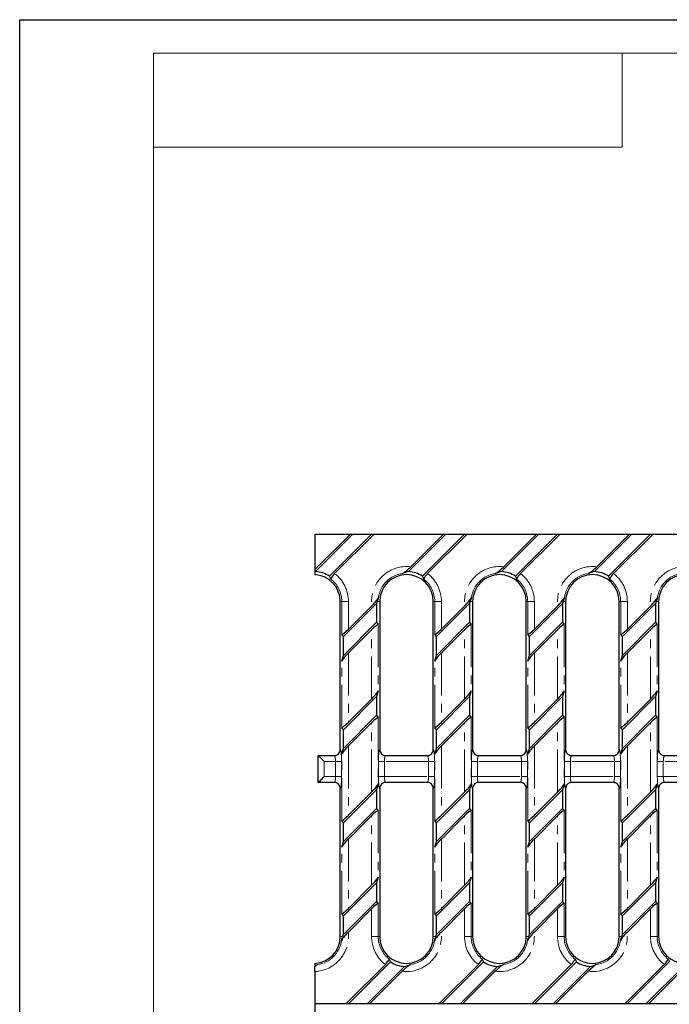
# Model space of a CAD drawing. Units: millimetres. Extents: x 0 to 420, y 0 to 297.
# Drawn here: x 0 to 97, y 150 to 297 of the extents above; entities that cross this region are included whole.
import ezdxf

# ---------------------------------------------------------------- set-up
doc = ezdxf.new("R2010")
doc.units = ezdxf.units.MM
doc.linetypes.add('PHANTOM', pattern=[12.7, 6.35, -1.27, 1.27, -1.27, 1.27, -1.27])
doc.layers.add('FORMAT', color=7, linetype='Continuous')
doc.layers.add('THIN_LIONE', color=7, linetype='Continuous')
doc.layers.add('THICK_LIONE', color=7, linetype='Continuous', lineweight=15)
doc.styles.add('SLDTEXTSTYLE4', font='TXT', dxfattribs={"width": 0.75})
doc.dimstyles.new('SLDDIMSTYLE1', dxfattribs={"dimtxt": 3.5, "dimasz": 4, "dimexe": 0, "dimexo": 0.0625, "dimgap": 0.875, "dimtad": 2, "dimdec": 6, "dimlfac": 2, "dimrnd": 1e-09, "dimzin": 12, "dimdsep": 46, "dimtxsty": 'SLDTEXTSTYLE4', "dimsah": 1, "dimcen": 0.09, "dimadec": 0, "dimazin": 3, "dimtfac": 1, "dimtofl": 0, "dimtmove": 0, "dimatfit": 3, "dimfxl": 1, "dimfrac": 2, "dimtolj": 1, "dimtzin": 12, "dimarcsym": 0})

# ---------------------------------------------------------------- blocks, each defined once
blk = doc.blocks.new('_D_2')
at = {"layer": 'FORMAT'}
for p, q in [((44.1, 150.2), (44.1, 130.06)), ((293.6, 150.2), (293.6, 130.06)), ((293.6, 131.06), (44.1, 131.06))]:
    blk.add_line(p, q, dxfattribs=at)
for points in [[(44.1, 131.06), (48.1, 130.06), (48.1, 132.06)], [(293.6, 131.06), (289.6, 132.06), (289.6, 130.06)]]:
    blk.add_solid(points, dxfattribs=at)
at = {"layer": 'FORMAT', "insert": (166.36, 135.58, 2.8), "char_height": 3.5, "attachment_point": 1, "style": 'SLDTEXTSTYLE4'}
blk.add_mtext('499', dxfattribs=at)

msp = doc.modelspace()

# ---------------------------------------------------------------- linework, layer by layer
at = {"color": 7, "linetype": 'Continuous', "lineweight": 30}
for p, q in [((49.34925489, 220.20366253), (44.09924797, 214.95366306)), ((44.09924797, 220.20366253), (44.09924797, 214.95366306)), ((49.34925489, 220.20366253), (44.09924797, 220.20366253)), ((49.72329638, 220.20366253), (44.18606959, 214.66643759)), ((46.28490559, 213.97782699), (52.5107374, 220.20366253)), ((47.03857652, 214.35745084), (52.88478635, 220.20366253)), ((49.72329638, 220.20366253), (49.34925489, 220.20366253)), ((52.5107374, 220.20366253), (49.72329638, 220.20366253)), ((52.88478635, 220.20366253), (52.5107374, 220.20366253)), ((63.23425375, 220.20366253), (52.88478635, 220.20366253)), ((63.60829524, 220.20366253), (58.07106845, 214.66643759)), ((58.41041259, 215.37982137), (63.23425375, 220.20366253)), ((60.16990445, 213.97782699), (66.39573626, 220.20366253)), ((66.76978521, 220.20366253), (60.92357538, 214.35745084)), ((63.60829524, 220.20366253), (63.23425375, 220.20366253)), ((66.39573626, 220.20366253), (63.60829524, 220.20366253)), ((66.76978521, 220.20366253), (66.39573626, 220.20366253)), ((77.1192526, 220.20366253), (66.76978521, 220.20366253)), ((77.4932941, 220.20366253), (71.95607476, 214.66643759)), ((77.1192526, 220.20366253), (72.29541145, 215.37982137)), ((74.05490331, 213.97782699), (80.28074257, 220.20366253)), ((74.80857424, 214.35745084), (80.65478406, 220.20366253)), ((77.4932941, 220.20366253), (77.1192526, 220.20366253)), ((80.28074257, 220.20366253), (77.4932941, 220.20366253)), ((80.65478406, 220.20366253), (80.28074257, 220.20366253)), ((91.00425146, 220.20366253), (80.65478406, 220.20366253)), ((91.37830041, 220.20366253), (85.84107361, 214.66643759)), ((91.00425146, 220.20366253), (86.18041031, 215.37982137)), ((87.93990217, 213.97782699), (94.16574142, 220.20366253)), ((88.6935731, 214.35745084), (94.53978292, 220.20366253)), ((91.37830041, 220.20366253), (91.00425146, 220.20366253)), ((94.16574142, 220.20366253), (91.37830041, 220.20366253)), ((94.53978292, 220.20366253), (94.16574142, 220.20366253)), ((104.88925032, 220.20366253), (94.53978292, 220.20366253)), ((44.09924797, 214.95366306), (44.09924797, 214.64420506)), ((44.09924797, 214.64420506), (44.09924797, 214.19787989)), ((47.88425467, 188.10366234), (47.88425467, 210.20366275)), ((53.38879577, 210.20366275), (53.29628191, 209.89164734)), ((53.76925222, 210.20366275), (53.76925222, 188.10366234)), ((61.76925353, 188.10366234), (61.76925353, 210.20366275)), ((67.27380208, 210.20366275), (67.18128077, 209.89164734)), ((67.65425108, 210.20366275), (67.65425108, 188.10366234)), ((75.65425239, 188.10366234), (75.65425239, 210.20366275)), ((81.15880094, 210.20366275), (81.06627963, 209.89164734)), ((81.53924994, 210.20366275), (81.53924994, 188.10366234)), ((89.53925125, 188.10366234), (89.53925125, 210.20366275)), ((95.0437998, 210.20366275), (94.95127849, 209.89164734)), ((95.4242488, 210.20366275), (95.4242488, 188.10366234)), ((53.29628191, 209.89164734), (48.35721753, 204.95258481)), ((49.09996591, 206.06937842), (52.59309612, 209.56250304)), ((53.29628191, 209.89164734), (53.29628191, 207.10420632)), ((67.18128077, 209.89164734), (62.24222384, 204.95258481)), ((66.47809498, 209.56250304), (62.98496477, 206.06937842)), ((67.18128077, 209.89164734), (67.18128077, 207.10420632)), ((81.06627963, 209.89164734), (76.1272227, 204.95258481)), ((80.36309383, 209.56250304), (76.86997108, 206.06937842)), ((81.06627963, 209.89164734), (81.06627963, 207.10420632)), ((94.95127849, 209.89164734), (90.01222156, 204.95258481)), ((94.24809269, 209.56250304), (90.75496994, 206.06937842)), ((94.95127849, 209.89164734), (94.95127849, 207.10420632)), ((48.35721753, 202.1651438), (53.29628191, 207.10420632)), ((52.55353354, 205.98741085), (49.09996591, 202.53384509)), ((53.29628191, 207.10420632), (53.54805938, 206.75863535)), ((62.24222384, 202.1651438), (67.18128077, 207.10420632)), ((62.98496477, 202.53384509), (66.43853239, 205.98741085)), ((67.18128077, 207.10420632), (67.43305824, 206.75863535)), ((76.1272227, 202.1651438), (81.06627963, 207.10420632)), ((76.86997108, 202.53384509), (80.32353125, 205.98741085)), ((81.06627963, 207.10420632), (81.3180571, 206.75863535)), ((90.01222156, 202.1651438), (94.95127849, 207.10420632)), ((90.75496994, 202.53384509), (94.20853756, 205.98741085)), ((94.95127849, 207.10420632), (95.20305596, 206.75863535)), ((48.35721753, 204.95258481), (48.10544751, 205.29815578)), ((48.35721753, 202.1651438), (48.35721753, 204.95258481)), ((62.24222384, 204.95258481), (61.99044637, 205.29815578)), ((62.24222384, 202.1651438), (62.24222384, 204.95258481)), ((76.1272227, 204.95258481), (75.87544523, 205.29815578)), ((76.1272227, 202.1651438), (76.1272227, 204.95258481)), ((90.01222156, 204.95258481), (89.76044409, 205.29815578)), ((90.01222156, 202.1651438), (90.01222156, 204.95258481)), ((48.10544751, 201.31602534), (48.35721753, 202.1651438)), ((61.99044637, 201.31602534), (62.24222384, 202.1651438)), ((75.87544523, 201.31602534), (76.1272227, 202.1651438)), ((89.76044409, 201.31602534), (90.01222156, 202.1651438)), ((53.54805938, 196.855766), (53.29628191, 196.00664755)), ((67.43305824, 196.855766), (67.18128077, 196.00664755)), ((81.3180571, 196.855766), (81.06627963, 196.00664755)), ((95.20305596, 196.855766), (94.95127849, 196.00664755)), ((53.29628191, 196.00664755), (48.35721753, 191.06758549)), ((52.55353354, 195.63794532), (49.09996591, 192.18437909)), ((53.29628191, 196.00664755), (53.29628191, 193.2192056)), ((67.18128077, 196.00664755), (62.24222384, 191.06758549)), ((66.43853239, 195.63794532), (62.98496477, 192.18437909)), ((67.18128077, 196.00664755), (67.18128077, 193.2192056)), ((81.06627963, 196.00664755), (76.1272227, 191.06758549)), ((80.32353125, 195.63794532), (76.86997108, 192.18437909)), ((81.06627963, 196.00664755), (81.06627963, 193.2192056)), ((94.95127849, 196.00664755), (90.01222156, 191.06758549)), ((94.20853756, 195.63794532), (90.75496994, 192.18437909)), ((94.95127849, 196.00664755), (94.95127849, 193.2192056)), ((48.35721753, 188.28014354), (53.29628191, 193.2192056)), ((53.29628191, 193.2192056), (53.54805938, 192.8736351)), ((62.24222384, 188.28014354), (67.18128077, 193.2192056)), ((67.18128077, 193.2192056), (67.43305824, 192.8736351)), ((76.1272227, 188.28014354), (81.06627963, 193.2192056)), ((81.06627963, 193.2192056), (81.3180571, 192.8736351)), ((90.01222156, 188.28014354), (94.95127849, 193.2192056)), ((94.95127849, 193.2192056), (95.20305596, 192.8736351)), ((48.35721753, 191.06758549), (48.10544751, 191.41315553)), ((48.35721753, 188.28014354), (48.35721753, 191.06758549)), ((49.09996591, 188.6488453), (52.55353354, 192.10241153)), ((62.24222384, 191.06758549), (61.99044637, 191.41315553)), ((62.24222384, 188.28014354), (62.24222384, 191.06758549)), ((62.98496477, 188.6488453), (66.43853239, 192.10241153)), ((76.1272227, 191.06758549), (75.87544523, 191.41315553)), ((76.1272227, 188.28014354), (76.1272227, 191.06758549)), ((76.86997108, 188.6488453), (80.32353125, 192.10241153)), ((90.01222156, 191.06758549), (89.76044409, 191.41315553)), ((90.01222156, 188.28014354), (90.01222156, 191.06758549)), ((90.75496994, 188.6488453), (94.20853756, 192.10241153)), ((48.10544751, 187.43102485), (48.35721753, 188.28014354)), ((61.99044637, 187.43102485), (62.24222384, 188.28014354)), ((75.87544523, 187.43102485), (76.1272227, 188.28014354)), ((89.76044409, 187.43102485), (90.01222156, 188.28014354)), ((44.59924899, 187.20366247), (46.98980502, 187.20366247)), ((44.59924899, 183.20366228), (44.59924899, 187.20366247)), ((54.66370187, 187.20366247), (60.87480388, 187.20366247)), ((68.54870073, 187.20366247), (74.75980274, 187.20366247)), ((82.43369959, 187.20366247), (88.6448016, 187.20366247)), ((96.31869845, 187.20366247), (102.52980046, 187.20366247)), ((46.98980502, 183.20366228), (44.59924899, 183.20366228)), ((47.88425467, 160.203662), (47.88425467, 182.30366241)), ((53.54805938, 182.97076598), (53.29628191, 182.12164729)), ((53.76925222, 182.30366241), (53.76925222, 160.203662)), ((60.87480388, 183.20366228), (54.66370187, 183.20366228)), ((61.76925353, 160.203662), (61.76925353, 182.30366241)), ((67.43305824, 182.97076598), (67.18128077, 182.12164729)), ((67.65425108, 182.30366241), (67.65425108, 160.203662)), ((74.75980274, 183.20366228), (68.54870073, 183.20366228)), ((75.65425239, 160.203662), (75.65425239, 182.30366241)), ((81.3180571, 182.97076598), (81.06627963, 182.12164729)), ((81.53924994, 182.30366241), (81.53924994, 160.203662)), ((88.6448016, 183.20366228), (82.43369959, 183.20366228)), ((89.53925125, 160.203662), (89.53925125, 182.30366241)), ((95.20305596, 182.97076598), (94.95127849, 182.12164729)), ((95.4242488, 182.30366241), (95.4242488, 160.203662)), ((102.52980046, 183.20366228), (96.31869845, 183.20366228)), ((53.29628191, 182.12164729), (48.35721753, 177.18258524)), ((52.55353354, 181.75294553), (49.09996591, 178.2993793)), ((53.29628191, 182.12164729), (53.29628191, 179.33420534)), ((67.18128077, 182.12164729), (62.24222384, 177.18258524)), ((66.43853239, 181.75294553), (62.98496477, 178.2993793)), ((67.18128077, 182.12164729), (67.18128077, 179.33420534)), ((81.06627963, 182.12164729), (76.1272227, 177.18258524)), ((80.32353125, 181.75294553), (76.86997108, 178.2993793)), ((81.06627963, 182.12164729), (81.06627963, 179.33420534)), ((94.95127849, 182.12164729), (90.01222156, 177.18258524)), ((94.20853756, 181.75294553), (90.75496994, 178.2993793)), ((94.95127849, 182.12164729), (94.95127849, 179.33420534)), ((48.35721753, 174.39514329), (53.29628191, 179.33420534)), ((53.29628191, 179.33420534), (53.54805938, 178.98863531)), ((62.24222384, 174.39514329), (67.18128077, 179.33420534)), ((67.18128077, 179.33420534), (67.43305824, 178.98863531)), ((76.1272227, 174.39514329), (81.06627963, 179.33420534)), ((81.06627963, 179.33420534), (81.3180571, 178.98863531)), ((90.01222156, 174.39514329), (94.95127849, 179.33420534)), ((94.95127849, 179.33420534), (95.20305596, 178.98863531)), ((49.09996591, 174.76384551), (52.55353354, 178.21741174)), ((62.98496477, 174.76384551), (66.43853239, 178.21741174)), ((76.86997108, 174.76384551), (80.32353125, 178.21741174)), ((90.75496994, 174.76384551), (94.20853756, 178.21741174)), ((48.35721753, 177.18258524), (48.10544751, 177.52815574)), ((48.35721753, 174.39514329), (48.35721753, 177.18258524)), ((62.24222384, 177.18258524), (61.99044637, 177.52815574)), ((62.24222384, 174.39514329), (62.24222384, 177.18258524)), ((76.1272227, 177.18258524), (75.87544523, 177.52815574)), ((76.1272227, 174.39514329), (76.1272227, 177.18258524)), ((90.01222156, 177.18258524), (89.76044409, 177.52815574)), ((90.01222156, 174.39514329), (90.01222156, 177.18258524)), ((48.10544751, 173.54602483), (48.35721753, 174.39514329)), ((61.99044637, 173.54602483), (62.24222384, 174.39514329)), ((75.87544523, 173.54602483), (76.1272227, 174.39514329)), ((89.76044409, 173.54602483), (90.01222156, 174.39514329)), ((53.54805938, 169.08576549), (53.29628191, 168.23664704)), ((67.43305824, 169.08576549), (67.18128077, 168.23664704)), ((81.3180571, 169.08576549), (81.06627963, 168.23664704)), ((95.20305596, 169.08576549), (94.95127849, 168.23664704)), ((53.29628191, 168.23664704), (48.35721753, 163.29758451)), ((52.55353354, 167.86794574), (49.09996591, 164.41437998)), ((53.29628191, 168.23664704), (53.29628191, 165.44920602)), ((67.18128077, 168.23664704), (62.24222384, 163.29758451)), ((66.43853239, 167.86794574), (62.98496477, 164.41437998)), ((67.18128077, 168.23664704), (67.18128077, 165.44920602)), ((81.06627963, 168.23664704), (76.1272227, 163.29758451)), ((80.32353125, 167.86794574), (76.86997108, 164.41437998)), ((81.06627963, 168.23664704), (81.06627963, 165.44920602)), ((94.95127849, 168.23664704), (90.01222156, 163.29758451)), ((94.20853756, 167.86794574), (90.75496994, 164.41437998)), ((94.95127849, 168.23664704), (94.95127849, 165.44920602)), ((48.35721753, 160.5101435), (53.29628191, 165.44920602)), ((53.29628191, 165.44920602), (53.54805938, 165.10363505)), ((62.24222384, 160.5101435), (67.18128077, 165.44920602)), ((67.18128077, 165.44920602), (67.43305824, 165.10363505)), ((76.1272227, 160.5101435), (81.06627963, 165.44920602)), ((81.06627963, 165.44920602), (81.3180571, 165.10363505)), ((90.01222156, 160.5101435), (94.95127849, 165.44920602)), ((94.95127849, 165.44920602), (95.20305596, 165.10363505)), ((48.35721753, 163.29758451), (48.10544751, 163.64315548)), ((48.35721753, 160.5101435), (48.35721753, 163.29758451)), ((49.06101428, 160.83989502), (52.55353354, 164.33241242)), ((62.24222384, 163.29758451), (61.99044637, 163.64315548)), ((62.24222384, 160.5101435), (62.24222384, 163.29758451)), ((62.94602058, 160.83989502), (66.43853239, 164.33241242)), ((76.1272227, 163.29758451), (75.87544523, 163.64315548)), ((76.1272227, 160.5101435), (76.1272227, 163.29758451)), ((76.83101944, 160.83989502), (80.32353125, 164.33241242)), ((90.01222156, 163.29758451), (89.76044409, 163.64315548)), ((90.01222156, 160.5101435), (90.01222156, 163.29758451)), ((90.7160183, 160.83989502), (94.20853756, 164.33241242)), ((48.2663428, 160.203662), (48.35721753, 160.5101435)), ((62.15134166, 160.203662), (62.24222384, 160.5101435)), ((76.03634797, 160.203662), (76.1272227, 160.5101435)), ((89.92134682, 160.203662), (90.01222156, 160.5101435)), ((44.09924797, 156.20944486), (44.09924797, 155.8890848)), ((44.09924797, 155.8890848), (44.09924797, 155.78201995)), ((44.09924797, 154.99237948), (44.09924797, 155.78201995)), ((54.61807452, 156.047486), (48.77424888, 150.20366223)), ((55.37198387, 156.42734827), (49.14829783, 150.20366223)), ((51.93573884, 150.20366223), (57.47261546, 155.74054071)), ((68.50307338, 156.047486), (62.65924774, 150.20366223)), ((69.25698272, 156.42734827), (63.03329669, 150.20366223)), ((65.8207377, 150.20366223), (71.35761432, 155.74054071)), ((82.38807223, 156.047486), (76.54425405, 150.20366223)), ((83.14198158, 156.42734827), (76.91829554, 150.20366223)), ((79.70573656, 150.20366223), (85.24261318, 155.74054071)), ((96.27307854, 156.047486), (90.4292529, 150.20366223)), ((97.02698044, 156.42734827), (90.8032944, 150.20366223)), ((93.59073542, 150.20366223), (99.12761949, 155.74054071)), ((44.09924797, 154.99237948), (44.09924797, 150.20366223)), ((52.30978779, 150.20366223), (57.133018, 155.02689616)), ((66.19478665, 150.20366223), (71.01801686, 155.02689616)), ((80.07978551, 150.20366223), (84.90301571, 155.02689616)), ((93.96478436, 150.20366223), (98.78802202, 155.02689616)), ((44.09924797, 150.20366223), (48.77424888, 150.20366223)), ((48.77424888, 150.20366223), (49.14829783, 150.20366223)), ((49.14829783, 150.20366223), (51.93573884, 150.20366223)), ((51.93573884, 150.20366223), (52.30978779, 150.20366223)), ((52.30978779, 150.20366223), (62.65924774, 150.20366223)), ((62.65924774, 150.20366223), (63.03329669, 150.20366223)), ((63.03329669, 150.20366223), (65.8207377, 150.20366223)), ((65.8207377, 150.20366223), (66.19478665, 150.20366223)), ((66.19478665, 150.20366223), (76.54425405, 150.20366223)), ((76.54425405, 150.20366223), (76.91829554, 150.20366223)), ((76.91829554, 150.20366223), (79.70573656, 150.20366223)), ((79.70573656, 150.20366223), (80.07978551, 150.20366223)), ((80.07978551, 150.20366223), (90.4292529, 150.20366223)), ((90.4292529, 150.20366223), (90.8032944, 150.20366223)), ((90.8032944, 150.20366223), (93.59073542, 150.20366223)), ((93.59073542, 150.20366223), (93.96478436, 150.20366223)), ((93.96478436, 150.20366223), (104.31425176, 150.20366223))]:
    msp.add_line(p, q, dxfattribs=at)
at = {"color": 8, "linetype": 'PHANTOM', "lineweight": 0}
for p, q in [((48.10544751, 210.20366275), (47.88425467, 210.20366275)), ((48.10544751, 205.29815578), (48.10544751, 210.20366275)), ((49.09996591, 210.20366275), (48.10544751, 210.20366275)), ((49.09996591, 210.20366275), (49.09996591, 206.06937842)), ((53.38879577, 210.20366275), (53.76925222, 210.20366275)), ((61.99044637, 210.20366275), (61.76925353, 210.20366275)), ((61.99044637, 205.29815578), (61.99044637, 210.20366275)), ((62.98496477, 210.20366275), (61.99044637, 210.20366275)), ((62.98496477, 210.20366275), (62.98496477, 206.06937842)), ((67.27380208, 210.20366275), (67.65425108, 210.20366275)), ((75.87544523, 210.20366275), (75.65425239, 210.20366275)), ((75.87544523, 205.29815578), (75.87544523, 210.20366275)), ((76.86997108, 210.20366275), (75.87544523, 210.20366275)), ((76.86997108, 210.20366275), (76.86997108, 206.06937842)), ((81.15880094, 210.20366275), (81.53924994, 210.20366275)), ((89.76044409, 210.20366275), (89.53925125, 210.20366275)), ((89.76044409, 205.29815578), (89.76044409, 210.20366275)), ((90.75496994, 210.20366275), (89.76044409, 210.20366275)), ((90.75496994, 210.20366275), (90.75496994, 206.06937842)), ((95.0437998, 210.20366275), (95.4242488, 210.20366275)), ((52.55353354, 195.63794532), (52.55353354, 205.98741085)), ((53.54805938, 206.75863535), (53.54805938, 196.855766)), ((66.43853239, 195.63794532), (66.43853239, 205.98741085)), ((67.43305824, 206.75863535), (67.43305824, 196.855766)), ((80.32353125, 195.63794532), (80.32353125, 205.98741085)), ((81.3180571, 206.75863535), (81.3180571, 196.855766)), ((94.20853756, 195.63794532), (94.20853756, 205.98741085)), ((95.20305596, 206.75863535), (95.20305596, 196.855766)), ((48.10544751, 191.41315553), (48.10544751, 201.31602534)), ((49.09996591, 202.53384509), (49.09996591, 192.18437909)), ((61.99044637, 191.41315553), (61.99044637, 201.31602534)), ((62.98496477, 202.53384509), (62.98496477, 192.18437909)), ((75.87544523, 191.41315553), (75.87544523, 201.31602534)), ((76.86997108, 202.53384509), (76.86997108, 192.18437909)), ((89.76044409, 191.41315553), (89.76044409, 201.31602534)), ((90.75496994, 202.53384509), (90.75496994, 192.18437909)), ((53.54805938, 192.8736351), (53.54805938, 182.97076598)), ((67.43305824, 192.8736351), (67.43305824, 182.97076598)), ((81.3180571, 192.8736351), (81.3180571, 182.97076598)), ((95.20305596, 192.8736351), (95.20305596, 182.97076598)), ((52.55353354, 181.75294553), (52.55353354, 192.10241153)), ((66.43853239, 181.75294553), (66.43853239, 192.10241153)), ((80.32353125, 181.75294553), (80.32353125, 192.10241153)), ((94.20853756, 181.75294553), (94.20853756, 192.10241153)), ((47.88425467, 188.10366234), (47.88487307, 188.10366234)), ((49.09996591, 188.6488453), (49.09996591, 178.2993793)), ((53.76862637, 188.10366234), (53.76925222, 188.10366234)), ((61.76925353, 188.10366234), (61.76987193, 188.10366234)), ((62.98496477, 188.6488453), (62.98496477, 178.2993793)), ((67.65362523, 188.10366234), (67.65425108, 188.10366234)), ((75.65425239, 188.10366234), (75.65487079, 188.10366234)), ((76.86997108, 188.6488453), (76.86997108, 178.2993793)), ((81.53863154, 188.10366234), (81.53924994, 188.10366234)), ((89.53925125, 188.10366234), (89.5398771, 188.10366234)), ((90.75496994, 188.6488453), (90.75496994, 178.2993793)), ((95.4236304, 188.10366234), (95.4242488, 188.10366234)), ((48.10544751, 177.52815574), (48.10544751, 187.43102485)), ((61.99044637, 177.52815574), (61.99044637, 187.43102485)), ((75.87544523, 177.52815574), (75.87544523, 187.43102485)), ((89.76044409, 177.52815574), (89.76044409, 187.43102485)), ((47.17899017, 186.30366237), (45.49924932, 186.30366237)), ((45.49924932, 186.30366237), (45.49924932, 184.10366238)), ((47.17899017, 186.30366237), (48.07405822, 186.30366237)), ((47.17899017, 184.10366238), (47.17899017, 186.30366237)), ((48.07405822, 186.30366237), (48.07405822, 184.10366238)), ((53.57944123, 184.10366238), (53.57944123, 186.30366237)), ((54.47450928, 186.30366237), (53.57944123, 186.30366237)), ((54.47450928, 186.30366237), (54.47450928, 184.10366238)), ((61.06398902, 186.30366237), (54.47450928, 186.30366237)), ((61.95906452, 186.30366237), (61.06398902, 186.30366237)), ((61.06398902, 184.10366238), (61.06398902, 186.30366237)), ((61.95906452, 186.30366237), (61.95906452, 184.10366238)), ((67.46444009, 184.10366238), (67.46444009, 186.30366237)), ((68.35950814, 186.30366237), (67.46444009, 186.30366237)), ((68.35950814, 186.30366237), (68.35950814, 184.10366238)), ((74.94899533, 186.30366237), (68.35950814, 186.30366237)), ((75.84406338, 186.30366237), (74.94899533, 186.30366237)), ((74.94899533, 184.10366238), (74.94899533, 186.30366237)), ((75.84406338, 186.30366237), (75.84406338, 184.10366238)), ((81.34943895, 184.10366238), (81.34943895, 186.30366237)), ((82.244507, 186.30366237), (81.34943895, 186.30366237)), ((82.244507, 186.30366237), (82.244507, 184.10366238)), ((88.83399419, 186.30366237), (82.244507, 186.30366237)), ((89.72906224, 186.30366237), (88.83399419, 186.30366237)), ((88.83399419, 184.10366238), (88.83399419, 186.30366237)), ((89.72906224, 186.30366237), (89.72906224, 184.10366238)), ((95.2344378, 184.10366238), (95.2344378, 186.30366237)), ((96.1295133, 186.30366237), (95.2344378, 186.30366237)), ((96.1295133, 186.30366237), (96.1295133, 184.10366238)), ((102.71899305, 186.30366237), (96.1295133, 186.30366237)), ((45.49924932, 184.10366238), (47.17899017, 184.10366238)), ((47.17899017, 184.10366238), (48.07405822, 184.10366238)), ((54.47450928, 184.10366238), (53.57944123, 184.10366238)), ((54.47450928, 184.10366238), (61.06398902, 184.10366238)), ((61.95906452, 184.10366238), (61.06398902, 184.10366238)), ((68.35950814, 184.10366238), (67.46444009, 184.10366238)), ((68.35950814, 184.10366238), (74.94899533, 184.10366238)), ((75.84406338, 184.10366238), (74.94899533, 184.10366238)), ((82.244507, 184.10366238), (81.34943895, 184.10366238)), ((82.244507, 184.10366238), (88.83399419, 184.10366238)), ((89.72906224, 184.10366238), (88.83399419, 184.10366238)), ((96.1295133, 184.10366238), (95.2344378, 184.10366238)), ((96.1295133, 184.10366238), (102.71899305, 184.10366238)), ((47.88487307, 182.30366241), (47.88425467, 182.30366241)), ((53.76925222, 182.30366241), (53.76862637, 182.30366241)), ((61.76987193, 182.30366241), (61.76925353, 182.30366241)), ((67.65425108, 182.30366241), (67.65362523, 182.30366241)), ((75.65487079, 182.30366241), (75.65425239, 182.30366241)), ((81.53924994, 182.30366241), (81.53863154, 182.30366241)), ((89.5398771, 182.30366241), (89.53925125, 182.30366241)), ((95.4242488, 182.30366241), (95.4236304, 182.30366241)), ((52.55353354, 167.86794574), (52.55353354, 178.21741174)), ((53.54805938, 178.98863531), (53.54805938, 169.08576549)), ((66.43853239, 167.86794574), (66.43853239, 178.21741174)), ((67.43305824, 178.98863531), (67.43305824, 169.08576549)), ((80.32353125, 167.86794574), (80.32353125, 178.21741174)), ((81.3180571, 178.98863531), (81.3180571, 169.08576549)), ((94.20853756, 167.86794574), (94.20853756, 178.21741174)), ((95.20305596, 178.98863531), (95.20305596, 169.08576549)), ((48.10544751, 163.64315548), (48.10544751, 173.54602483)), ((49.09996591, 174.76384551), (49.09996591, 164.41437998)), ((61.99044637, 163.64315548), (61.99044637, 173.54602483)), ((62.98496477, 174.76384551), (62.98496477, 164.41437998)), ((75.87544523, 163.64315548), (75.87544523, 173.54602483)), ((76.86997108, 174.76384551), (76.86997108, 164.41437998)), ((89.76044409, 163.64315548), (89.76044409, 173.54602483)), ((90.75496994, 174.76384551), (90.75496994, 164.41437998)), ((53.54805938, 165.10363505), (53.54805938, 160.203662)), ((67.43305824, 165.10363505), (67.43305824, 160.203662)), ((81.3180571, 165.10363505), (81.3180571, 160.203662)), ((95.20305596, 165.10363505), (95.20305596, 160.203662)), ((52.55353354, 160.203662), (52.55353354, 164.33241242)), ((66.43853239, 160.203662), (66.43853239, 164.33241242)), ((80.32353125, 160.203662), (80.32353125, 164.33241242)), ((94.20853756, 160.203662), (94.20853756, 164.33241242)), ((48.2663428, 160.203662), (47.88425467, 160.203662)), ((52.55353354, 160.203662), (53.54805938, 160.203662)), ((53.54805938, 160.203662), (53.76925222, 160.203662)), ((62.15134166, 160.203662), (61.76925353, 160.203662)), ((67.43305824, 160.203662), (66.43853239, 160.203662)), ((67.43305824, 160.203662), (67.65425108, 160.203662)), ((76.03634797, 160.203662), (75.65425239, 160.203662)), ((80.32353125, 160.203662), (81.3180571, 160.203662)), ((81.3180571, 160.203662), (81.53924994, 160.203662)), ((89.92134682, 160.203662), (89.53925125, 160.203662)), ((95.20305596, 160.203662), (94.20853756, 160.203662)), ((95.20305596, 160.203662), (95.4242488, 160.203662))]:
    msp.add_line(p, q, dxfattribs=at)
at = {"color": 7, "linetype": 'Continuous', "lineweight": 30, "flags": 128}
for points in [[(44.59924899, 187.20366247), (44.61654178, 187.18636921), (44.66775707, 187.13515392), (44.75092791, 187.05198507), (44.86285798, 186.94005849), (44.99924086, 186.80367561), (45.15483878, 186.64807745), (45.32366894, 186.47924368), (45.49924932, 186.30366237)], [(44.59924899, 183.20366228), (44.61654178, 183.22095554), (44.66775707, 183.27217084), (44.75092791, 183.35533969), (44.86285798, 183.46726627), (44.99924086, 183.60364915), (45.15483878, 183.7592473), (45.32366894, 183.92808107), (45.49924932, 184.10366238)], [(44.09924797, 155.78201995), (44.39233146, 155.9854059), (44.46735881, 156.02293634)]]:
    msp.add_lwpolyline(points, dxfattribs=at)
at = {"color": 7, "linetype": 'Continuous', "lineweight": 30}
for centre, radius, start, end in [((43.88425119, 210.20366238), 4.47296906, 57.540571653, 86.1309383015), ((54.26139305, 219.21749754), 5.65173615, 301.2406071449, 317.2324167732), ((57.76925119, 210.20366238), 4.47296906, 57.540571653, 86.1309383015), ((68.1463919, 219.21749754), 5.65173615, 301.2406071449, 317.2324167732), ((71.65425119, 210.20366238), 4.47296906, 57.540571653, 86.1309383015), ((82.03139076, 219.21749754), 5.65173615, 301.2406071449, 317.2324167732), ((85.53925119, 210.20366238), 4.47296906, 57.540571653, 86.1309383015), ((43.88425119, 210.20366238), 4, 0, 86.9188670373), ((48.39631608, 212.76192941), 2.09502872, 130.3967590086, 157.8670603991), ((57.76925119, 210.20366238), 4, 0, 180), ((62.28136355, 212.76189426), 2.09508699, 130.3971485039, 157.8666709038), ((71.65425119, 210.20366238), 4, 0, 180), ((76.16643342, 212.76184292), 2.09517212, 130.397717487, 157.8661019207), ((85.53925119, 210.20366238), 4, 0, 180), ((90.05153758, 212.76178472), 2.09528468, 130.3988789553, 157.8656358991), ((99.42425119, 210.20366238), 4, 0, 180), ((48.49663893, 213.92285878), 5.9827806, 313.2126400772, 328.3142501403), ((62.38163779, 213.92285878), 5.9827806, 313.2126400772, 328.3142501403), ((76.26663665, 213.92285878), 5.9827806, 313.2126400772, 328.3142501403), ((90.15220215, 213.92239604), 5.98205536, 313.2117193092, 328.3151709083), ((43.88425119, 160.20366238), 4, 273.0811329627, 0), ((53.17225439, 156.46506865), 6.0034491, 133.2209040831, 148.2905067677), ((57.76925119, 160.20366238), 4, 180, 0), ((67.05744778, 156.46488462), 6.00371132, 133.221002415, 148.2899884733), ((71.65425119, 160.20366238), 4, 180, 0), ((80.94206656, 156.4652263), 6.00320205, 133.2205922069, 148.290818644), ((85.53925119, 160.20366238), 4, 180, 0), ((94.82706542, 156.4652263), 6.00320205, 133.2205922069, 148.290818644), ((99.42425119, 160.20366238), 4, 180, 0), ((53.26073564, 157.64269646), 2.09453222, 310.3939248736, 337.8702797751), ((57.76925119, 160.20366238), 4.47296906, 237.5919255782, 266.197519089), ((61.29593088, 151.17508149), 5.67153594, 121.2657417264, 137.2228666499), ((67.14573449, 157.64269646), 2.09453222, 310.3939248736, 337.8702797751), ((71.65425119, 160.20366238), 4.47296906, 237.5919255782, 266.197519089), ((75.18104216, 151.17494386), 5.67171194, 121.2659909114, 137.2226174649), ((81.03073335, 157.64269646), 2.09453222, 310.3939248736, 337.8702797751), ((85.53925119, 160.20366238), 4.47296906, 237.5919255782, 266.197519089), ((89.06604102, 151.17494386), 5.67171194, 121.2659909114, 137.2226174649), ((94.91551517, 157.64284083), 2.09478766, 310.3960421413, 337.8688579702)]:
    msp.add_arc(centre, radius, start, end, dxfattribs=at)
at = {"color": 8, "linetype": 'PHANTOM', "lineweight": 0}
for centre, radius, start, end in [((57.76925119, 210.20366238), 5.21571675, 82.9388740968, 187.0611259032), ((71.65425119, 210.20366238), 5.21571675, 82.9388740968, 187.0611259032), ((85.53925119, 210.20366238), 5.21571675, 82.9388740968, 187.0611259032), ((99.42425119, 210.20366238), 5.21571675, 82.9388740968, 187.0611259032), ((43.88425119, 210.20366238), 4.22119485, 0, 52.4706618692), ((43.88425119, 210.20366238), 5.21571675, 0, 52.7875293822), ((57.76925119, 210.20366238), 4.22119485, 97.8520494091, 172.1479505909), ((57.76925119, 210.20366238), 4.22119485, 0, 52.4706618692), ((57.76925119, 210.20366238), 5.21571675, 0, 52.7875293822), ((71.65425119, 210.20366238), 4.22119485, 97.8520494091, 172.1479505909), ((71.65425119, 210.20366238), 4.22119485, 0, 52.4706618692), ((71.65425119, 210.20366238), 5.21571675, 0, 52.7875293822), ((85.53925119, 210.20366238), 4.22119485, 97.8520494091, 172.1479505909), ((85.53925119, 210.20366238), 4.22119485, 0, 52.4706618692), ((85.53925119, 210.20366238), 5.21571675, 0, 52.7875293822), ((99.42425119, 210.20366238), 4.22119485, 97.8520494091, 172.1479505909), ((46.98733073, 188.10120477), 0.89754571, 270.1579494932, 0.1568816982), ((54.66617294, 188.10120899), 0.89754992, 179.8433883715, 269.8422573603), ((60.8723371, 188.10119729), 0.89753821, 270.1574708254, 0.1573603659), ((68.5511718, 188.10120899), 0.89754992, 179.8433883715, 269.8422573603), ((74.75733907, 188.1011942), 0.89753511, 270.1572728085, 0.1575583828), ((82.43616326, 188.1011942), 0.89753511, 179.8424416172, 269.8427271915), ((88.64233053, 188.10120899), 0.89754992, 270.1577426397, 0.1566116285), ((96.32116522, 188.10119729), 0.89753821, 179.8426396341, 269.8425291746), ((46.98733073, 182.30611998), 0.89754571, 359.8431183018, 89.8420505068), ((54.66617294, 182.30611576), 0.89754992, 90.1577426397, 180.1566116285), ((60.8723371, 182.30612746), 0.89753821, 359.8426396341, 89.8425291746), ((68.5511718, 182.30611576), 0.89754992, 90.1577426397, 180.1566116285), ((74.75733907, 182.30613055), 0.89753511, 359.8424416172, 89.8427271915), ((82.43616326, 182.30613055), 0.89753511, 90.1572728085, 180.1575583828), ((88.64233053, 182.30611576), 0.89754992, 359.8433883715, 89.8422573603), ((96.32116522, 182.30612746), 0.89753821, 90.1574708254, 180.1573603659), ((43.88425119, 160.20366238), 5.21571675, 272.3624910088, 7.0066012563), ((57.76925119, 160.20366238), 5.21571675, 180, 232.8309176056), ((57.76925119, 160.20366238), 4.22119485, 180, 232.5242332585), ((57.76925119, 160.20366238), 5.21571675, 262.9933987437, 7.0066012563), ((71.65425119, 160.20366238), 5.21571675, 180, 232.8309176056), ((71.65425119, 160.20366238), 4.22119485, 180, 232.5242332585), ((71.65425119, 160.20366238), 5.21571675, 262.9933987437, 7.0066012563), ((85.53925119, 160.20366238), 5.21571675, 180, 232.8309176056), ((85.53925119, 160.20366238), 4.22119485, 180, 232.5242332585), ((85.53925119, 160.20366238), 5.21571675, 262.9933987437, 7.0066012563), ((99.42425119, 160.20366238), 5.21571675, 180, 232.8309176056), ((99.42425119, 160.20366238), 4.22119485, 180, 232.5242332585), ((43.88425119, 160.20366238), 4.22119485, 277.9400929687, 352.0599070314), ((57.76925119, 160.20366238), 4.22119485, 277.9400929687, 352.0599070313), ((71.65425119, 160.20366238), 4.22119485, 277.9400929687, 352.0599070313), ((85.53925119, 160.20366238), 4.22119485, 277.9400929687, 352.0599070313)]:
    msp.add_arc(centre, radius, start, end, dxfattribs=at)
at = {"color": 7, "linetype": 'Continuous', "lineweight": 30}
for centre, major_axis, ratio, start_param, end_param in [((47.95519936, 206.13271421), (6.82958205, -6.82958205), 0.8029282121, 2.6921813694, 2.7031918624), ((61.84019936, 206.13271421), (6.82958205, -6.82958205), 0.8029282121, 2.6921813694, 2.8066682189), ((75.72519936, 206.13271421), (6.82958205, -6.82958205), 0.8029282121, 2.6921813694, 2.8066682189), ((89.61019936, 206.13271421), (6.82958205, -6.82958205), 0.8029282121, 2.6921813694, 2.8066682189), ((41.33839204, 212.74952153), (4.27103301, -4.27103301), 0.8029282121, 1.0411692208, 1.1204450216), ((55.22339204, 212.74952153), (4.27103301, -4.27103301), 0.8029282121, 1.0411692208, 1.1204450216), ((69.10839204, 212.74952153), (4.27103301, -4.27103301), 0.8029282121, 1.0411692208, 1.1204450216), ((82.99339204, 212.74952153), (4.27103301, -4.27103301), 0.8029282121, 1.0411692208, 1.1204450216), ((61.84019936, 206.13271421), (6.82958205, -6.82958205), 0.8029282121, 3.4765170883, 3.5524650672), ((75.72519936, 206.13271421), (6.82958205, -6.82958205), 0.8029282121, 3.4765170883, 3.5524650672), ((89.61019936, 206.13271421), (6.82958205, -6.82958205), 0.8029282121, 3.4765170883, 3.5524650672), ((103.49519936, 206.13271421), (6.82958205, -6.82958205), 0.8029282121, 3.4765170883, 3.5524650672), ((49.09996794, 206.31874313), (0.99207884, 1.02340315), 0.1227442151, 3.1203628609, 4.5864394326), ((52.55353444, 205.73804771), (0.99207884, 1.02340315), 0.1227442151, 6.2619555145, 7.7280320862), ((62.98496794, 206.31874313), (0.99207884, 1.02340315), 0.1227442151, 3.1203628609, 4.5864394326), ((66.43853444, 205.73804771), (0.99207884, 1.02340315), 0.1227442151, 6.2619555145, 7.7280320862), ((76.86996794, 206.31874313), (0.99207884, 1.02340315), 0.1227442151, 3.1203628609, 4.5864394326), ((80.32353444, 205.73804771), (0.99207884, 1.02340315), 0.1227442151, 6.2619555145, 7.7280320862), ((90.75496794, 206.31874313), (0.99207884, 1.02340315), 0.1227442151, 3.1203628609, 4.5864394326), ((94.20853444, 205.73804771), (0.99207884, 1.02340315), 0.1227442151, 6.2619555145, 7.7280320862), ((49.09996794, 202.28448121), (0.99207884, 1.02340315), 0.1227442151, 1.444846779, 2.9109233507), ((62.98496794, 202.28448121), (0.99207884, 1.02340315), 0.1227442151, 1.444846779, 2.9109233507), ((76.86996794, 202.28448121), (0.99207884, 1.02340315), 0.1227442151, 1.444846779, 2.9109233507), ((90.75496794, 202.28448121), (0.99207884, 1.02340315), 0.1227442151, 1.444846779, 2.9109233507), ((52.55353444, 195.88730963), (0.99207884, 1.02340315), 0.1227442151, 4.5864394326, 6.0525160042), ((66.43853444, 195.88730963), (0.99207884, 1.02340315), 0.1227442151, 4.5864394326, 6.0525160042), ((80.32353444, 195.88730963), (0.99207884, 1.02340315), 0.1227442151, 4.5864394326, 6.0525160042), ((94.20853444, 195.88730963), (0.99207884, 1.02340315), 0.1227442151, 4.5864394326, 6.0525160042), ((52.55353444, 191.85304771), (0.99207884, 1.02340315), 0.1227442151, 6.2619555145, 7.7280320862), ((66.43853444, 191.85304771), (0.99207884, 1.02340315), 0.1227442151, 6.2619555145, 7.7280320862), ((80.32353444, 191.85304771), (0.99207884, 1.02340315), 0.1227442151, 6.2619555145, 7.7280320862), ((94.20853444, 191.85304771), (0.99207884, 1.02340315), 0.1227442151, 6.2619555145, 7.7280320862), ((49.09996794, 192.43374313), (0.99207884, 1.02340315), 0.1227442151, 3.1203628609, 4.5864394326), ((62.98496794, 192.43374313), (0.99207884, 1.02340315), 0.1227442151, 3.1203628609, 4.5864394326), ((76.86996794, 192.43374313), (0.99207884, 1.02340315), 0.1227442151, 3.1203628609, 4.5864394326), ((90.75496794, 192.43374313), (0.99207884, 1.02340315), 0.1227442151, 3.1203628609, 4.5864394326), ((46.97929374, 188.10366238), (-0.90495745, 0), 0.9945218954, 1.5707963268, 3.1415926536), ((49.09996794, 188.39948121), (0.99207884, 1.02340315), 0.1227442151, 1.444846779, 2.9109233507), ((54.67420864, 188.10366238), (-0.90495745, 0), 0.9945218954, 0, 1.5707963268), ((60.86429374, 188.10366238), (-0.90495745, 0), 0.9945218954, 1.5707963268, 3.1415926536), ((62.98496794, 188.39948121), (0.99207884, 1.02340315), 0.1227442151, 1.444846779, 2.9109233507), ((68.55920864, 188.10366238), (-0.90495745, 0), 0.9945218954, 0, 1.5707963268), ((74.74929374, 188.10366238), (-0.90495745, 0), 0.9945218954, 1.5707963268, 3.1415926536), ((76.86996794, 188.39948121), (0.99207884, 1.02340315), 0.1227442151, 1.444846779, 2.9109233507), ((82.44420864, 188.10366238), (-0.90495745, 0), 0.9945218954, 0, 1.5707963268), ((88.63429374, 188.10366238), (-0.90495745, 0), 0.9945218954, 1.5707963268, 3.1415926536), ((90.75496794, 188.39948121), (0.99207884, 1.02340315), 0.1227442151, 1.444846779, 2.9109233507), ((96.32920864, 188.10366238), (-0.90495745, 0), 0.9945218954, 0, 1.5707963268), ((46.97929374, 182.30366238), (0.90495745, 0), 0.9945218954, 0, 1.5707963268), ((52.55353444, 182.00230963), (0.99207884, 1.02340315), 0.1227442151, 4.5864394326, 6.0525160042), ((54.67420864, 182.30366238), (0.90495745, 0), 0.9945218954, 1.5707963268, 3.1415926536), ((60.86429374, 182.30366238), (0.90495745, 0), 0.9945218954, 0, 1.5707963268), ((66.43853444, 182.00230963), (0.99207884, 1.02340315), 0.1227442151, 4.5864394326, 6.0525160042), ((68.55920864, 182.30366238), (0.90495745, 0), 0.9945218954, 1.5707963268, 3.1415926536), ((74.74929374, 182.30366238), (0.90495745, 0), 0.9945218954, 0, 1.5707963268), ((80.32353444, 182.00230963), (0.99207884, 1.02340315), 0.1227442151, 4.5864394326, 6.0525160042), ((82.44420864, 182.30366238), (0.90495745, 0), 0.9945218954, 1.5707963268, 3.1415926536), ((88.63429374, 182.30366238), (0.90495745, 0), 0.9945218954, 0, 1.5707963268), ((94.20853444, 182.00230963), (0.99207884, 1.02340315), 0.1227442151, 4.5864394326, 6.0525160042), ((96.32920864, 182.30366238), (0.90495745, 0), 0.9945218954, 1.5707963268, 3.1415926536), ((49.09996794, 178.54874313), (0.99207884, 1.02340315), 0.1227442151, 3.1203628609, 4.5864394326), ((52.55353444, 177.96804771), (0.99207884, 1.02340315), 0.1227442151, 6.2619555145, 7.7280320862), ((62.98496794, 178.54874313), (0.99207884, 1.02340315), 0.1227442151, 3.1203628609, 4.5864394326), ((66.43853444, 177.96804771), (0.99207884, 1.02340315), 0.1227442151, 6.2619555145, 7.7280320862), ((76.86996794, 178.54874313), (0.99207884, 1.02340315), 0.1227442151, 3.1203628609, 4.5864394326), ((80.32353444, 177.96804771), (0.99207884, 1.02340315), 0.1227442151, 6.2619555145, 7.7280320862), ((90.75496794, 178.54874313), (0.99207884, 1.02340315), 0.1227442151, 3.1203628609, 4.5864394326), ((94.20853444, 177.96804771), (0.99207884, 1.02340315), 0.1227442151, 6.2619555145, 7.7280320862), ((49.09996794, 174.51448121), (0.99207884, 1.02340315), 0.1227442151, 1.444846779, 2.9109233507), ((62.98496794, 174.51448121), (0.99207884, 1.02340315), 0.1227442151, 1.444846779, 2.9109233507), ((76.86996794, 174.51448121), (0.99207884, 1.02340315), 0.1227442151, 1.444846779, 2.9109233507), ((90.75496794, 174.51448121), (0.99207884, 1.02340315), 0.1227442151, 1.444846779, 2.9109233507), ((52.55353444, 168.11730963), (0.99207884, 1.02340315), 0.1227442151, 4.5864394326, 6.0525160042), ((66.43853444, 168.11730963), (0.99207884, 1.02340315), 0.1227442151, 4.5864394326, 6.0525160042), ((80.32353444, 168.11730963), (0.99207884, 1.02340315), 0.1227442151, 4.5864394326, 6.0525160042), ((94.20853444, 168.11730963), (0.99207884, 1.02340315), 0.1227442151, 4.5864394326, 6.0525160042), ((52.55353444, 164.08304771), (0.99207884, 1.02340315), 0.1227442151, 6.2619555145, 7.7280320862), ((66.43853444, 164.08304771), (0.99207884, 1.02340315), 0.1227442151, 6.2619555145, 7.7280320862), ((80.32353444, 164.08304771), (0.99207884, 1.02340315), 0.1227442151, 6.2619555145, 7.7280320862), ((94.20853444, 164.08304771), (0.99207884, 1.02340315), 0.1227442151, 6.2619555145, 7.7280320862), ((49.09996794, 164.66374313), (0.99207884, 1.02340315), 0.1227442151, 3.1203628609, 4.5864394326), ((62.98496794, 164.66374313), (0.99207884, 1.02340315), 0.1227442151, 3.1203628609, 4.5864394326), ((76.86996794, 164.66374313), (0.99207884, 1.02340315), 0.1227442151, 3.1203628609, 4.5864394326), ((90.75496794, 164.66374313), (0.99207884, 1.02340315), 0.1227442151, 3.1203628609, 4.5864394326), ((39.81177809, 164.27613548), (6.83214034, -6.83214034), 0.8029282121, 0.3340881712, 0.4108724136), ((53.69677809, 164.27613548), (6.83214034, -6.83214034), 0.8029282121, 0.3340881712, 0.4108724136), ((67.58177809, 164.27613548), (6.83214034, -6.83214034), 0.8029282121, 0.3340881712, 0.4108724136), ((81.46677809, 164.27613548), (6.83214034, -6.83214034), 0.8029282121, 0.3340881712, 0.4108724136), ((39.81177809, 164.27613548), (6.83214034, -6.83214034), 0.8029282121, 5.9002345446, 5.949097136), ((60.31358541, 157.65932816), (4.26847472, -4.26847472), 0.8029282121, 4.1835759245, 4.262864574), ((53.69677809, 164.27613548), (6.83214034, -6.83214034), 0.8029282121, 5.8344441467, 5.949097136), ((74.19858541, 157.65932816), (4.26847472, -4.26847472), 0.8029282121, 4.1835759245, 4.262864574), ((67.58177809, 164.27613548), (6.83214034, -6.83214034), 0.8029282121, 5.8344441467, 5.949097136), ((88.08358541, 157.65932816), (4.26847472, -4.26847472), 0.8029282121, 4.1835759245, 4.262864574), ((81.46677809, 164.27613548), (6.83214034, -6.83214034), 0.8029282121, 5.8344441467, 5.949097136), ((101.96858541, 157.65932816), (4.26847472, -4.26847472), 0.8029282121, 4.1835759245, 4.262864574)]:
    msp.add_ellipse(centre, major_axis=major_axis, ratio=ratio, start_param=start_param, end_param=end_param, dxfattribs=at)
at = {"color": 8, "linetype": 'PHANTOM', "lineweight": 0}
for centre, major_axis, ratio, start_param, end_param in [((47.88487387, 186.30366238), (0, 1.8), 0.1051042353, 4.7123889804, 6.2831853072), ((53.76862851, 186.30366238), (0, 1.8), 0.1051042353, 0, 1.5707963268), ((61.76987387, 186.30366238), (0, 1.8), 0.1051042353, 4.7123889804, 6.2831853072), ((67.65362851, 186.30366238), (0, 1.8), 0.1051042353, 0, 1.5707963268), ((75.65487387, 186.30366238), (0, 1.8), 0.1051042353, 4.7123889804, 6.2831853072), ((81.53862851, 186.30366238), (0, 1.8), 0.1051042353, 0, 1.5707963268), ((89.53987387, 186.30366238), (0, 1.8), 0.1051042353, 4.7123889804, 6.2831853072), ((95.42362851, 186.30366238), (0, 1.8), 0.1051042353, 0, 1.5707963268), ((46.98980416, 186.30366238), (0, 0.9), 0.2102084705, 4.7123889804, 6.2831853072), ((54.66369822, 186.30366238), (0, 0.9), 0.2102084705, 0, 1.5707963268), ((60.87480416, 186.30366238), (0, 0.9), 0.2102084705, 4.7123889804, 6.2831853072), ((68.54869822, 186.30366238), (0, 0.9), 0.2102084705, 0, 1.5707963268), ((74.75980416, 186.30366238), (0, 0.9), 0.2102084705, 4.7123889804, 6.2831853072), ((82.43369822, 186.30366238), (0, 0.9), 0.2102084705, 0, 1.5707963268), ((88.64480416, 186.30366238), (0, 0.9), 0.2102084705, 4.7123889804, 6.2831853072), ((96.31869822, 186.30366238), (0, 0.9), 0.2102084705, 0, 1.5707963268), ((46.98980416, 184.10366238), (0, 0.9), 0.2102084705, 3.1415926536, 4.7123889804), ((47.88487387, 184.10366238), (0, 1.8), 0.1051042353, 3.1415926536, 4.7123889804), ((53.76862851, 184.10366238), (0, 1.8), 0.1051042353, 1.5707963268, 3.1415926536), ((54.66369822, 184.10366238), (0, 0.9), 0.2102084705, 1.5707963268, 3.1415926536), ((60.87480416, 184.10366238), (0, 0.9), 0.2102084705, 3.1415926536, 4.7123889804), ((61.76987387, 184.10366238), (0, 1.8), 0.1051042353, 3.1415926536, 4.7123889804), ((67.65362851, 184.10366238), (0, 1.8), 0.1051042353, 1.5707963268, 3.1415926536), ((68.54869822, 184.10366238), (0, 0.9), 0.2102084705, 1.5707963268, 3.1415926536), ((74.75980416, 184.10366238), (0, 0.9), 0.2102084705, 3.1415926536, 4.7123889804), ((75.65487387, 184.10366238), (0, 1.8), 0.1051042353, 3.1415926536, 4.7123889804), ((81.53862851, 184.10366238), (0, 1.8), 0.1051042353, 1.5707963268, 3.1415926536), ((82.43369822, 184.10366238), (0, 0.9), 0.2102084705, 1.5707963268, 3.1415926536), ((88.64480416, 184.10366238), (0, 0.9), 0.2102084705, 3.1415926536, 4.7123889804), ((89.53987387, 184.10366238), (0, 1.8), 0.1051042353, 3.1415926536, 4.7123889804), ((95.42362851, 184.10366238), (0, 1.8), 0.1051042353, 1.5707963268, 3.1415926536), ((96.31869822, 184.10366238), (0, 0.9), 0.2102084705, 1.5707963268, 3.1415926536)]:
    msp.add_ellipse(centre, major_axis=major_axis, ratio=ratio, start_param=start_param, end_param=end_param, dxfattribs=at)
at = {"layer": 'THICK_LIONE'}
for p, q in [((20, 292), (20, 5)), ((20, 292), (415, 292)), ((90, 292), (90, 278)), ((20, 278), (90, 278))]:
    msp.add_line(p, q, dxfattribs=at)
at = {"layer": 'THIN_LIONE'}
for p, q in [((0, 0), (0, 297)), ((0, 297), (420, 297))]:
    msp.add_line(p, q, dxfattribs=at)

# ---------------------------------------------------------------- dimensions: what is measured, and where the dimension line sits
at = {"layer": 'FORMAT'}
dim = msp.add_linear_dim(base=(44.09925119, 131.06417625), p1=(293.59925119, 150.20366238), p2=(44.09925119, 150.20366238), dimstyle='SLDDIMSTYLE1', dxfattribs=at)
dim.commit()
dim.dimension.update_dxf_attribs({"geometry": '_D_2', "text_midpoint": (171.65717573, 131.06417625), "dimtype": 160})

doc.saveas('drawing.dxf')
